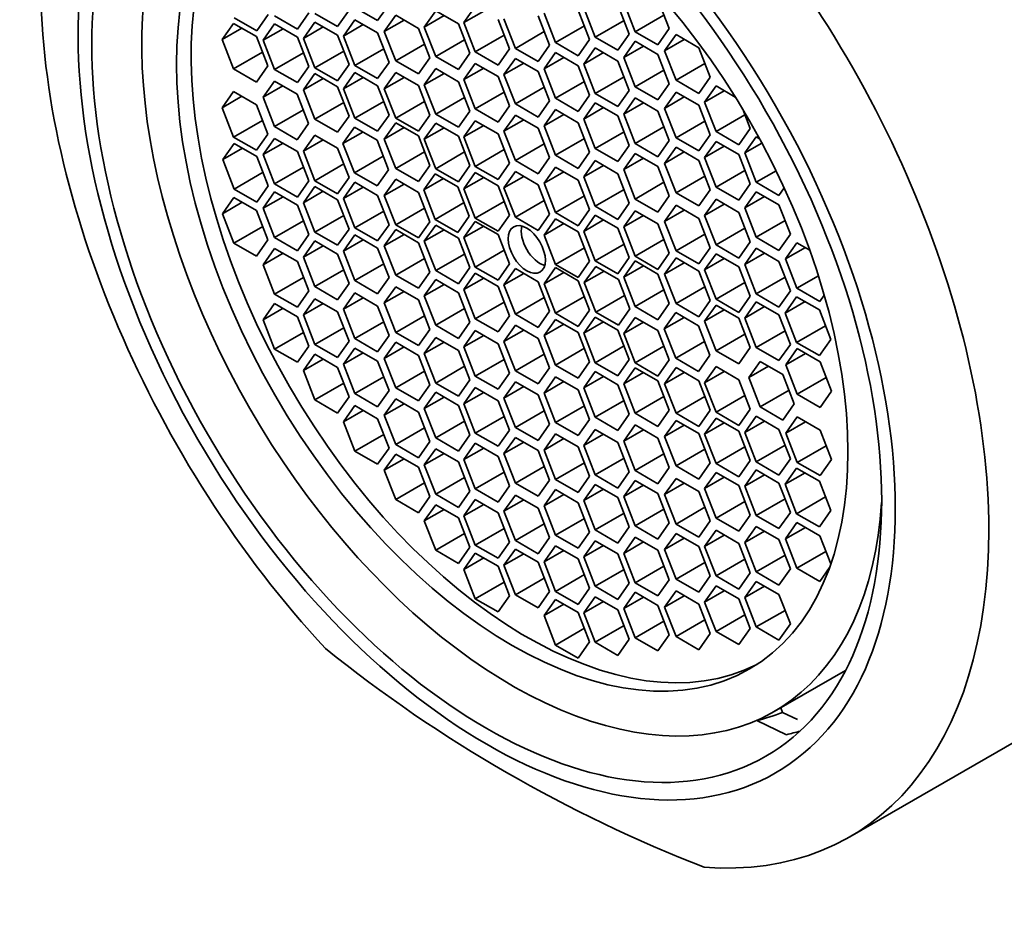
# Model space of a CAD drawing. Units: millimetres. Extents: x 0 to 1478, y 0 to 1758.
# Drawn here: x 339 to 356, y 557 to 573 of the extents above; entities that cross this region are included whole.
import ezdxf
from ezdxf import colors
from ezdxf.entities.mleader import LeaderData, LeaderLine
from ezdxf.math import Vec2, Vec3

# ---------------------------------------------------------------- set-up
doc = ezdxf.new("R2010")
doc.units = ezdxf.units.MM
doc.layers.add('DV6_Défaut', color=7, linetype='Continuous')
doc.layers.add('Défaut', color=7, linetype='Continuous')

# ---------------------------------------------------------------- blocks, each defined once
blk = doc.blocks.new('_DOT')
at = {"color": 0}
blk.add_line((0, 0), (-1, 0), dxfattribs=at)
at = {"color": 0, "const_width": 0.333}
blk.add_lwpolyline([(-0.1665, 0, 1), (0.1665, 0, 1)], format="xyb", close=True, dxfattribs=at)
blk = doc.blocks.new('SE5')
at = {"layer": 'DV6_Défaut', "color": 7, "linetype": 'Continuous', "lineweight": 35}
for p, q in [((349.566, 573.1), (349.77, 572.574)), ((350.383, 572.629), (350.178, 573.155)), ((343.726, 572.621), (343.93, 572.911)), ((344.036, 572.903), (344.445, 572.668)), ((344.445, 572.668), (344.649, 572.958)), ((344.752, 573.01), (345.16, 572.774)), ((345.16, 572.774), (345.365, 573.064)), ((346.201, 572.949), (345.996, 572.658)), ((346.609, 572.713), (346.201, 572.949)), ((346.91, 573.027), (346.706, 572.737)), ((347.06, 572.941), (346.706, 572.737)), ((348.141, 572.906), (348.345, 572.38)), ((348.957, 572.435), (348.753, 572.961)), ((348.85, 573.004), (349.054, 572.478)), ((349.667, 572.532), (349.463, 573.058)), ((342.581, 572.724), (342.377, 572.434)), ((342.99, 572.489), (342.581, 572.724)), ((342.592, 572.825), (343, 572.589)), ((343, 572.589), (343.204, 572.88)), ((343.317, 572.856), (343.726, 572.621)), ((344.036, 572.745), (343.832, 572.455)), ((344.445, 572.51), (344.036, 572.745)), ((344.752, 572.787), (344.548, 572.497)), ((345.16, 572.551), (344.752, 572.787)), ((345.485, 572.869), (345.281, 572.579)), ((345.634, 572.783), (345.281, 572.579)), ((345.893, 572.633), (345.485, 572.869)), ((346.35, 572.862), (345.996, 572.658)), ((346.706, 572.737), (346.91, 572.211)), ((347.523, 572.266), (347.318, 572.792)), ((347.423, 572.802), (347.628, 572.276)), ((348.24, 572.331), (348.036, 572.857)), ((349.572, 572.776), (349.054, 572.478)), ((350.288, 572.873), (349.77, 572.574)), ((342.731, 572.638), (342.377, 572.434)), ((343.317, 572.714), (343.113, 572.424)), ((343.467, 572.628), (343.113, 572.424)), ((343.726, 572.478), (343.317, 572.714)), ((344.186, 572.659), (343.832, 572.455)), ((344.902, 572.701), (344.548, 572.497)), ((345.365, 572.025), (345.16, 572.551)), ((345.281, 572.579), (345.485, 572.052)), ((346.097, 572.107), (345.893, 572.633)), ((345.996, 572.658), (346.201, 572.132)), ((346.813, 572.187), (346.609, 572.713)), ((348.145, 572.575), (347.628, 572.276)), ((348.862, 572.679), (348.345, 572.38)), ((349.77, 572.574), (350.178, 572.338)), ((350.178, 572.338), (350.383, 572.629)), ((342.377, 572.434), (342.581, 571.908)), ((343.194, 571.963), (342.99, 572.489)), ((343.113, 572.424), (343.317, 571.898)), ((343.93, 571.952), (343.726, 572.478)), ((343.832, 572.455), (344.036, 571.929)), ((344.649, 571.984), (344.445, 572.51)), ((344.548, 572.497), (344.752, 571.971)), ((346.718, 572.431), (346.201, 572.132)), ((347.428, 572.51), (346.91, 572.211)), ((348.345, 572.38), (348.753, 572.145)), ((348.753, 572.145), (348.957, 572.435)), ((349.054, 572.478), (349.463, 572.242)), ((349.463, 572.242), (349.667, 572.532)), ((349.77, 572.404), (349.566, 572.113)), ((350.178, 572.168), (349.77, 572.404)), ((350.503, 572.522), (350.299, 572.231)), ((350.652, 572.435), (350.299, 572.231)), ((350.911, 572.286), (350.503, 572.522)), ((343.099, 572.207), (342.581, 571.908)), ((343.835, 572.197), (343.317, 571.898)), ((344.554, 572.228), (344.036, 571.929)), ((345.27, 572.269), (344.752, 571.971)), ((346.002, 572.351), (345.485, 572.052)), ((346.91, 572.211), (347.318, 571.975)), ((347.318, 571.975), (347.523, 572.266)), ((347.628, 572.276), (348.036, 572.04)), ((348.036, 572.04), (348.24, 572.331)), ((348.345, 572.199), (348.141, 571.909)), ((348.753, 571.963), (348.345, 572.199)), ((349.054, 572.285), (348.85, 571.995)), ((349.204, 572.199), (348.85, 571.995)), ((349.463, 572.049), (349.054, 572.285)), ((349.92, 572.317), (349.566, 572.113)), ((350.299, 572.231), (350.503, 571.705)), ((351.115, 571.76), (350.911, 572.286)), ((345.16, 571.735), (345.365, 572.025)), ((345.485, 572.052), (345.893, 571.817)), ((345.893, 571.817), (346.097, 572.107)), ((346.201, 572.132), (346.609, 571.896)), ((346.609, 571.896), (346.813, 572.187)), ((347.628, 572.096), (347.423, 571.806)), ((348.036, 571.861), (347.628, 572.096)), ((348.494, 572.113), (348.141, 571.909)), ((349.667, 571.523), (349.463, 572.049)), ((349.566, 572.113), (349.77, 571.587)), ((350.383, 571.642), (350.178, 572.168)), ((342.581, 571.908), (342.99, 571.672)), ((342.99, 571.672), (343.194, 571.963)), ((343.317, 571.898), (343.726, 571.662)), ((343.726, 571.662), (343.93, 571.952)), ((344.036, 571.929), (344.445, 571.693)), ((344.445, 571.693), (344.649, 571.984)), ((344.752, 571.842), (344.548, 571.551)), ((344.752, 571.971), (345.16, 571.735)), ((345.16, 571.606), (344.752, 571.842)), ((345.485, 571.843), (345.281, 571.553)), ((345.893, 571.608), (345.485, 571.843)), ((346.201, 571.914), (345.996, 571.624)), ((346.609, 571.678), (346.201, 571.914)), ((346.91, 572.007), (346.706, 571.717)), ((347.06, 571.921), (346.706, 571.717)), ((347.318, 571.772), (346.91, 572.007)), ((347.777, 572.01), (347.423, 571.806)), ((348.24, 571.334), (348.036, 571.861)), ((348.141, 571.909), (348.345, 571.383)), ((348.957, 571.437), (348.753, 571.963)), ((348.85, 571.995), (349.054, 571.469)), ((350.288, 571.886), (349.77, 571.587)), ((351.021, 572.004), (350.503, 571.705)), ((343.314, 571.691), (343.11, 571.4)), ((343.722, 571.455), (343.314, 571.691)), ((344.036, 571.825), (343.832, 571.534)), ((344.186, 571.738), (343.832, 571.534)), ((344.445, 571.589), (344.036, 571.825)), ((344.902, 571.755), (344.548, 571.551)), ((345.634, 571.757), (345.281, 571.553)), ((346.35, 571.828), (345.996, 571.624)), ((346.813, 571.152), (346.609, 571.678)), ((346.706, 571.717), (346.91, 571.191)), ((347.523, 571.245), (347.318, 571.772)), ((347.423, 571.806), (347.628, 571.28)), ((348.862, 571.681), (348.345, 571.383)), ((349.572, 571.767), (349.054, 571.469)), ((350.503, 571.705), (350.911, 571.469)), ((350.911, 571.469), (351.115, 571.76)), ((342.581, 571.503), (342.377, 571.213)), ((342.99, 571.267), (342.581, 571.503)), ((343.463, 571.604), (343.11, 571.4)), ((343.832, 571.534), (344.036, 571.008)), ((344.649, 571.063), (344.445, 571.589)), ((344.548, 571.551), (344.752, 571.025)), ((345.365, 571.08), (345.16, 571.606)), ((345.281, 571.553), (345.485, 571.027)), ((346.097, 571.081), (345.893, 571.608)), ((345.996, 571.624), (346.201, 571.097)), ((347.428, 571.49), (346.91, 571.191)), ((348.145, 571.579), (347.628, 571.28)), ((349.463, 571.233), (349.667, 571.523)), ((349.77, 571.587), (350.178, 571.352)), ((350.178, 571.352), (350.383, 571.642)), ((350.503, 571.491), (350.299, 571.201)), ((350.911, 571.256), (350.503, 571.491)), ((351.219, 571.604), (351.014, 571.313)), ((351.368, 571.517), (351.014, 571.313)), ((351.564, 571.404), (351.219, 571.604)), ((342.731, 571.417), (342.377, 571.213)), ((343.11, 571.4), (343.314, 570.874)), ((343.926, 570.929), (343.722, 571.455)), ((345.27, 571.324), (344.752, 571.025)), ((346.002, 571.326), (345.485, 571.027)), ((346.718, 571.396), (346.201, 571.097)), ((348.036, 571.044), (348.24, 571.334)), ((348.345, 571.383), (348.753, 571.147)), ((348.753, 571.147), (348.957, 571.437)), ((349.054, 571.469), (349.463, 571.233)), ((349.77, 571.387), (349.566, 571.096)), ((350.178, 571.151), (349.77, 571.387)), ((350.652, 571.405), (350.299, 571.201)), ((351.014, 571.313), (351.219, 570.787)), ((342.377, 571.213), (342.581, 570.687)), ((343.194, 570.741), (342.99, 571.267)), ((343.832, 571.173), (343.314, 570.874)), ((344.554, 571.307), (344.036, 571.008)), ((346.609, 570.862), (346.813, 571.152)), ((346.91, 571.191), (347.318, 570.955)), ((347.318, 570.955), (347.523, 571.245)), ((347.628, 571.28), (348.036, 571.044)), ((348.345, 571.179), (348.141, 570.889)), ((348.753, 570.943), (348.345, 571.179)), ((349.054, 571.301), (348.85, 571.01)), ((349.204, 571.215), (348.85, 571.01)), ((349.463, 571.065), (349.054, 571.301)), ((349.92, 571.301), (349.566, 571.096)), ((350.383, 570.625), (350.178, 571.151)), ((350.299, 571.201), (350.503, 570.675)), ((351.115, 570.73), (350.911, 571.256)), ((351.831, 570.842), (351.697, 571.186)), ((343.099, 570.985), (342.581, 570.687)), ((344.036, 571.008), (344.445, 570.773)), ((344.445, 570.773), (344.649, 571.063)), ((344.752, 571.025), (345.16, 570.79)), ((345.16, 570.79), (345.365, 571.08)), ((345.485, 571.027), (345.893, 570.791)), ((345.893, 570.791), (346.097, 571.081)), ((346.201, 571.097), (346.609, 570.862)), ((346.91, 570.979), (346.706, 570.689)), ((347.318, 570.744), (346.91, 570.979)), ((347.628, 571.082), (347.423, 570.792)), ((347.777, 570.996), (347.423, 570.792)), ((348.036, 570.846), (347.628, 571.082)), ((348.494, 571.093), (348.141, 570.889)), ((348.85, 571.01), (349.054, 570.484)), ((349.667, 570.539), (349.463, 571.065)), ((349.566, 571.096), (349.77, 570.57)), ((351.021, 570.974), (350.503, 570.675)), ((351.736, 571.086), (351.219, 570.787)), ((343.314, 570.874), (343.722, 570.639)), ((343.722, 570.639), (343.926, 570.929)), ((344.745, 570.865), (344.541, 570.574)), ((345.153, 570.629), (344.745, 570.865)), ((345.485, 570.942), (345.281, 570.652)), ((345.634, 570.856), (345.281, 570.652)), ((345.893, 570.707), (345.485, 570.942)), ((346.201, 570.937), (345.996, 570.647)), ((346.35, 570.851), (345.996, 570.647)), ((346.609, 570.702), (346.201, 570.937)), ((347.06, 570.893), (346.706, 570.689)), ((347.423, 570.792), (347.628, 570.266)), ((348.24, 570.32), (348.036, 570.846)), ((348.141, 570.889), (348.345, 570.362)), ((348.957, 570.417), (348.753, 570.943)), ((349.572, 570.783), (349.054, 570.484)), ((350.288, 570.869), (349.77, 570.57)), ((351.219, 570.787), (351.627, 570.551)), ((351.627, 570.551), (351.831, 570.842)), ((342.581, 570.687), (342.99, 570.451)), ((342.99, 570.451), (343.194, 570.741)), ((343.317, 570.663), (343.113, 570.373)), ((343.726, 570.428), (343.317, 570.663)), ((344.036, 570.723), (343.832, 570.432)), ((344.186, 570.636), (343.832, 570.432)), ((344.445, 570.487), (344.036, 570.723)), ((344.894, 570.778), (344.541, 570.574)), ((345.357, 570.103), (345.153, 570.629)), ((345.281, 570.652), (345.485, 570.126)), ((346.097, 570.181), (345.893, 570.707)), ((345.996, 570.647), (346.201, 570.121)), ((346.813, 570.176), (346.609, 570.702)), ((346.706, 570.689), (346.91, 570.163)), ((347.523, 570.218), (347.318, 570.744)), ((348.862, 570.661), (348.345, 570.362)), ((350.178, 570.335), (350.383, 570.625)), ((350.503, 570.675), (350.911, 570.439)), ((350.911, 570.439), (351.115, 570.73)), ((351.219, 570.609), (351.014, 570.319)), ((351.627, 570.373), (351.219, 570.609)), ((351.938, 570.694), (351.734, 570.403)), ((351.999, 570.658), (351.938, 570.694)), ((342.592, 570.574), (342.388, 570.284)), ((342.741, 570.488), (342.388, 570.284)), ((343, 570.338), (342.592, 570.574)), ((343.467, 570.577), (343.113, 570.373)), ((343.832, 570.432), (344.036, 569.906)), ((344.649, 569.961), (344.445, 570.487)), ((344.541, 570.574), (344.745, 570.048)), ((347.428, 570.462), (346.91, 570.163)), ((348.145, 570.565), (347.628, 570.266)), ((349.054, 570.484), (349.463, 570.249)), ((349.463, 570.249), (349.667, 570.539)), ((349.77, 570.57), (350.178, 570.335)), ((350.503, 570.506), (350.299, 570.216)), ((350.911, 570.27), (350.503, 570.506)), ((351.368, 570.523), (351.014, 570.319)), ((352.041, 570.581), (351.734, 570.403)), ((342.388, 570.284), (342.592, 569.757)), ((343.204, 569.812), (343, 570.338)), ((343.113, 570.373), (343.317, 569.847)), ((343.93, 569.902), (343.726, 570.428)), ((345.263, 570.347), (344.745, 570.048)), ((346.002, 570.425), (345.485, 570.126)), ((346.718, 570.42), (346.201, 570.121)), ((347.628, 570.266), (348.036, 570.03)), ((348.036, 570.03), (348.24, 570.32)), ((348.345, 570.362), (348.753, 570.127)), ((348.753, 570.127), (348.957, 570.417)), ((349.054, 570.266), (348.85, 569.976)), ((349.463, 570.031), (349.054, 570.266)), ((349.77, 570.395), (349.566, 570.104)), ((349.92, 570.308), (349.566, 570.104)), ((350.178, 570.159), (349.77, 570.395)), ((350.652, 570.42), (350.299, 570.216)), ((351.115, 569.744), (350.911, 570.27)), ((351.014, 570.319), (351.219, 569.793)), ((351.831, 569.847), (351.627, 570.373)), ((351.734, 570.403), (351.938, 569.877)), ((343.835, 570.146), (343.317, 569.847)), ((344.554, 570.205), (344.036, 569.906)), ((345.153, 569.812), (345.357, 570.103)), ((345.485, 570.126), (345.893, 569.89)), ((345.893, 569.89), (346.097, 570.181)), ((346.201, 570.121), (346.609, 569.885)), ((346.609, 569.885), (346.813, 570.176)), ((346.91, 570.163), (347.318, 569.927)), ((347.318, 569.927), (347.523, 570.218)), ((348.345, 570.151), (348.141, 569.861)), ((348.753, 569.915), (348.345, 570.151)), ((349.204, 570.18), (348.85, 569.976)), ((349.566, 570.104), (349.77, 569.578)), ((350.383, 569.633), (350.178, 570.159)), ((350.299, 570.216), (350.503, 569.69)), ((351.736, 570.091), (351.219, 569.793)), ((352.296, 570.084), (351.938, 569.877)), ((343.109, 570.056), (342.592, 569.757)), ((344.036, 569.906), (344.445, 569.67)), ((344.445, 569.67), (344.649, 569.961)), ((344.745, 570.048), (345.153, 569.812)), ((345.485, 569.933), (345.281, 569.642)), ((345.893, 569.697), (345.485, 569.933)), ((346.19, 570.03), (345.986, 569.74)), ((346.34, 569.944), (345.986, 569.74)), ((346.598, 569.795), (346.19, 570.03)), ((346.91, 570.052), (346.706, 569.762)), ((347.06, 569.966), (346.706, 569.762)), ((347.318, 569.816), (346.91, 570.052)), ((347.628, 570.069), (347.423, 569.778)), ((347.777, 569.983), (347.423, 569.778)), ((348.036, 569.833), (347.628, 570.069)), ((348.494, 570.065), (348.141, 569.861)), ((348.957, 569.389), (348.753, 569.915)), ((348.85, 569.976), (349.054, 569.45)), ((349.667, 569.505), (349.463, 570.031)), ((351.021, 569.988), (350.503, 569.69)), ((342.592, 569.757), (343, 569.522)), ((343, 569.522), (343.204, 569.812)), ((343.317, 569.847), (343.726, 569.611)), ((343.726, 569.611), (343.93, 569.902)), ((344.036, 569.802), (343.832, 569.512)), ((344.445, 569.566), (344.036, 569.802)), ((344.752, 569.879), (344.548, 569.589)), ((344.902, 569.793), (344.548, 569.589)), ((345.16, 569.643), (344.752, 569.879)), ((345.634, 569.846), (345.281, 569.642)), ((345.986, 569.74), (346.19, 569.214)), ((346.802, 569.268), (346.598, 569.795)), ((346.706, 569.762), (346.91, 569.236)), ((347.523, 569.29), (347.318, 569.816)), ((347.423, 569.778), (347.628, 569.252)), ((348.24, 569.307), (348.036, 569.833)), ((348.141, 569.861), (348.345, 569.335)), ((349.572, 569.749), (349.054, 569.45)), ((350.288, 569.877), (349.77, 569.578)), ((350.911, 569.454), (351.115, 569.744)), ((351.219, 569.793), (351.627, 569.557)), ((351.627, 569.557), (351.831, 569.847)), ((351.938, 569.877), (352.346, 569.642)), ((352.346, 569.642), (352.441, 569.777)), ((342.586, 569.605), (342.381, 569.315)), ((342.994, 569.37), (342.586, 569.605)), ((343.317, 569.705), (343.113, 569.414)), ((343.467, 569.618), (343.113, 569.414)), ((343.726, 569.469), (343.317, 569.705)), ((344.186, 569.716), (343.832, 569.512)), ((344.649, 569.04), (344.445, 569.566)), ((344.548, 569.589), (344.752, 569.063)), ((345.365, 569.117), (345.16, 569.643)), ((345.281, 569.642), (345.485, 569.116)), ((346.097, 569.171), (345.893, 569.697)), ((348.145, 569.551), (347.628, 569.252)), ((348.862, 569.633), (348.345, 569.335)), ((349.77, 569.578), (350.178, 569.342)), ((350.178, 569.342), (350.383, 569.633)), ((350.503, 569.69), (350.911, 569.454)), ((351.219, 569.573), (351.014, 569.283)), ((351.627, 569.337), (351.219, 569.573)), ((351.938, 569.708), (351.734, 569.418)), ((352.087, 569.622), (351.734, 569.418)), ((352.346, 569.473), (351.938, 569.708)), ((342.735, 569.519), (342.381, 569.315)), ((343.113, 569.414), (343.317, 568.888)), ((343.93, 568.943), (343.726, 569.469)), ((343.832, 569.512), (344.036, 568.985)), ((346.002, 569.415), (345.485, 569.116)), ((346.708, 569.513), (346.19, 569.214)), ((347.428, 569.534), (346.91, 569.236)), ((348.753, 569.099), (348.957, 569.389)), ((349.054, 569.45), (349.463, 569.214)), ((349.463, 569.214), (349.667, 569.505)), ((350.503, 569.467), (350.299, 569.177)), ((350.652, 569.381), (350.299, 569.177)), ((350.911, 569.231), (350.503, 569.467)), ((351.368, 569.487), (351.014, 569.283)), ((351.734, 569.418), (351.938, 568.892)), ((352.55, 568.946), (352.346, 569.473)), ((342.381, 569.315), (342.586, 568.789)), ((343.198, 568.844), (342.994, 569.37)), ((344.554, 569.284), (344.036, 568.985)), ((345.27, 569.362), (344.752, 569.063)), ((346.19, 569.214), (346.598, 568.978)), ((346.598, 568.978), (346.802, 569.268)), ((346.91, 569.236), (347.318, 569)), ((347.318, 569), (347.523, 569.29)), ((347.628, 569.252), (348.036, 569.017)), ((348.036, 569.017), (348.24, 569.307)), ((348.345, 569.224), (348.141, 568.933)), ((348.345, 569.335), (348.753, 569.099)), ((348.753, 568.988), (348.345, 569.224)), ((349.054, 569.29), (348.85, 568.999)), ((349.204, 569.203), (348.85, 568.999)), ((349.463, 569.054), (349.054, 569.29)), ((349.77, 569.369), (349.566, 569.079)), ((349.92, 569.283), (349.566, 569.079)), ((350.178, 569.133), (349.77, 569.369)), ((351.115, 568.705), (350.911, 569.231)), ((351.014, 569.283), (351.219, 568.757)), ((351.831, 568.811), (351.627, 569.337)), ((343.103, 569.088), (342.586, 568.789)), ((343.835, 569.187), (343.317, 568.888)), ((344.445, 568.75), (344.649, 569.04)), ((344.752, 569.063), (345.16, 568.827)), ((345.16, 568.827), (345.365, 569.117)), ((345.485, 569.032), (345.281, 568.741)), ((345.485, 569.116), (345.893, 568.88)), ((345.893, 568.796), (345.485, 569.032)), ((345.893, 568.88), (346.097, 569.171)), ((346.201, 569.111), (345.996, 568.821)), ((346.35, 569.025), (345.996, 568.821)), ((346.609, 568.875), (346.201, 569.111)), ((346.91, 569.177), (346.706, 568.887)), ((347.06, 569.091), (346.706, 568.887)), ((347.318, 568.941), (346.91, 569.177)), ((348.494, 569.137), (348.141, 568.933)), ((349.667, 568.528), (349.463, 569.054)), ((349.566, 569.079), (349.77, 568.553)), ((350.383, 568.607), (350.178, 569.133)), ((350.299, 569.177), (350.503, 568.65)), ((351.736, 569.055), (351.219, 568.757)), ((352.455, 569.191), (351.938, 568.892)), ((343.317, 568.888), (343.726, 568.652)), ((343.726, 568.652), (343.93, 568.943)), ((344.036, 568.985), (344.445, 568.75)), ((344.752, 568.934), (344.548, 568.643)), ((344.902, 568.848), (344.548, 568.643)), ((345.16, 568.698), (344.752, 568.934)), ((345.634, 568.945), (345.281, 568.741)), ((346.813, 568.349), (346.609, 568.875)), ((346.706, 568.887), (346.91, 568.36)), ((347.523, 568.415), (347.318, 568.941)), ((348.141, 568.933), (348.345, 568.407)), ((348.957, 568.462), (348.753, 568.988)), ((348.85, 568.999), (349.054, 568.473)), ((350.288, 568.851), (349.77, 568.553)), ((351.021, 568.949), (350.503, 568.65)), ((351.938, 568.892), (352.346, 568.656)), ((352.346, 568.656), (352.55, 568.946)), ((342.586, 568.789), (342.994, 568.553)), ((342.994, 568.553), (343.198, 568.844)), ((343.317, 568.692), (343.113, 568.402)), ((343.726, 568.457), (343.317, 568.692)), ((344.036, 568.828), (343.832, 568.537)), ((344.186, 568.741), (343.832, 568.537)), ((344.445, 568.592), (344.036, 568.828)), ((345.365, 568.172), (345.16, 568.698)), ((345.281, 568.741), (345.485, 568.215)), ((346.097, 568.27), (345.893, 568.796)), ((345.996, 568.821), (346.201, 568.295)), ((348.862, 568.706), (348.345, 568.407)), ((349.572, 568.772), (349.054, 568.473)), ((350.911, 568.415), (351.115, 568.705)), ((351.219, 568.757), (351.627, 568.521)), ((351.627, 568.521), (351.831, 568.811)), ((351.938, 568.696), (351.734, 568.406)), ((352.346, 568.46), (351.938, 568.696)), ((352.669, 568.795), (352.465, 568.505)), ((352.819, 568.709), (352.465, 568.505)), ((352.897, 568.664), (352.669, 568.795)), ((343.467, 568.606), (343.113, 568.402)), ((343.832, 568.537), (344.036, 568.011)), ((344.649, 568.066), (344.445, 568.592)), ((344.548, 568.643), (344.752, 568.117)), ((346.002, 568.514), (345.485, 568.215)), ((346.718, 568.593), (346.201, 568.295)), ((347.428, 568.659), (346.91, 568.36)), ((349.463, 568.238), (349.667, 568.528)), ((349.77, 568.553), (350.178, 568.317)), ((350.178, 568.317), (350.383, 568.607)), ((350.503, 568.522), (350.299, 568.231)), ((350.503, 568.65), (350.911, 568.415)), ((350.911, 568.286), (350.503, 568.522)), ((351.219, 568.599), (351.014, 568.308)), ((351.368, 568.513), (351.014, 568.308)), ((351.627, 568.363), (351.219, 568.599)), ((352.087, 568.61), (351.734, 568.406)), ((352.465, 568.505), (352.669, 567.979)), ((343.113, 568.402), (343.317, 567.876)), ((343.93, 567.931), (343.726, 568.457)), ((345.27, 568.416), (344.752, 568.117)), ((346.609, 568.059), (346.813, 568.349)), ((346.91, 568.36), (347.318, 568.125)), ((347.318, 568.125), (347.523, 568.415)), ((347.628, 568.332), (347.423, 568.041)), ((348.036, 568.096), (347.628, 568.332)), ((348.345, 568.349), (348.141, 568.058)), ((348.345, 568.407), (348.753, 568.172)), ((348.753, 568.113), (348.345, 568.349)), ((348.753, 568.172), (348.957, 568.462)), ((349.065, 568.37), (348.861, 568.08)), ((349.054, 568.473), (349.463, 568.238)), ((349.473, 568.135), (349.065, 568.37)), ((349.77, 568.468), (349.566, 568.178)), ((349.92, 568.382), (349.566, 568.178)), ((350.178, 568.232), (349.77, 568.468)), ((350.652, 568.435), (350.299, 568.231)), ((351.831, 567.837), (351.627, 568.363)), ((351.734, 568.406), (351.938, 567.88)), ((352.55, 567.934), (352.346, 568.46)), ((343.835, 568.175), (343.317, 567.876)), ((344.554, 568.31), (344.036, 568.011)), ((345.16, 567.882), (345.365, 568.172)), ((345.485, 568.215), (345.893, 567.979)), ((345.893, 567.979), (346.097, 568.27)), ((346.201, 568.295), (346.609, 568.059)), ((346.91, 568.25), (346.706, 567.959)), ((347.06, 568.163), (346.706, 567.959)), ((347.318, 568.014), (346.91, 568.25)), ((347.777, 568.246), (347.423, 568.041)), ((348.494, 568.262), (348.141, 568.058)), ((349.214, 568.284), (348.861, 568.08)), ((349.566, 568.178), (349.77, 567.652)), ((350.383, 567.706), (350.178, 568.232)), ((350.299, 568.231), (350.503, 567.705)), ((351.115, 567.76), (350.911, 568.286)), ((351.014, 568.308), (351.219, 567.782)), ((352.455, 568.178), (351.938, 567.88)), ((353.054, 568.201), (352.669, 567.979)), ((344.036, 568.011), (344.445, 567.775)), ((344.445, 567.775), (344.649, 568.066)), ((344.752, 568.117), (345.16, 567.882)), ((345.485, 568.006), (345.281, 567.716)), ((345.893, 567.77), (345.485, 568.006)), ((346.201, 568.134), (345.996, 567.844)), ((346.35, 568.048), (345.996, 567.844)), ((346.609, 567.899), (346.201, 568.134)), ((347.523, 567.488), (347.318, 568.014)), ((347.423, 568.041), (347.628, 567.515)), ((348.24, 567.57), (348.036, 568.096)), ((348.141, 568.058), (348.345, 567.532)), ((348.957, 567.587), (348.753, 568.113)), ((348.861, 568.08), (349.065, 567.554)), ((349.677, 567.609), (349.473, 568.135)), ((351.021, 568.004), (350.503, 567.705)), ((351.736, 568.081), (351.219, 567.782)), ((352.669, 567.979), (353.078, 567.743)), ((343.317, 567.876), (343.726, 567.64)), ((343.726, 567.64), (343.93, 567.931)), ((344.036, 567.792), (343.832, 567.501)), ((344.445, 567.556), (344.036, 567.792)), ((344.752, 567.895), (344.548, 567.604)), ((344.902, 567.808), (344.548, 567.604)), ((345.16, 567.659), (344.752, 567.895)), ((345.634, 567.92), (345.281, 567.716)), ((345.996, 567.844), (346.201, 567.318)), ((346.813, 567.373), (346.609, 567.899)), ((346.706, 567.959), (346.91, 567.433)), ((348.145, 567.814), (347.628, 567.515)), ((348.862, 567.831), (348.345, 567.532)), ((349.583, 567.853), (349.065, 567.554)), ((350.288, 567.951), (349.77, 567.652)), ((351.627, 567.547), (351.831, 567.837)), ((351.938, 567.88), (352.346, 567.644)), ((352.346, 567.644), (352.55, 567.934)), ((352.663, 567.827), (352.459, 567.536)), ((353.071, 567.591), (352.663, 567.827)), ((353.078, 567.743), (353.157, 567.857)), ((343.317, 567.707), (343.113, 567.417)), ((343.467, 567.621), (343.113, 567.417)), ((343.726, 567.471), (343.317, 567.707)), ((344.186, 567.705), (343.832, 567.501)), ((345.365, 567.133), (345.16, 567.659)), ((345.281, 567.716), (345.485, 567.19)), ((346.097, 567.244), (345.893, 567.77)), ((346.718, 567.617), (346.201, 567.318)), ((347.428, 567.732), (346.91, 567.433)), ((349.77, 567.652), (350.178, 567.416)), ((350.178, 567.416), (350.383, 567.706)), ((350.503, 567.705), (350.911, 567.469)), ((350.911, 567.469), (351.115, 567.76)), ((351.219, 567.678), (351.014, 567.388)), ((351.219, 567.782), (351.627, 567.547)), ((351.627, 567.442), (351.219, 567.678)), ((351.938, 567.737), (351.734, 567.447)), ((352.087, 567.651), (351.734, 567.447)), ((352.346, 567.502), (351.938, 567.737)), ((352.813, 567.74), (352.459, 567.536)), ((343.93, 566.945), (343.726, 567.471)), ((343.832, 567.501), (344.036, 566.975)), ((344.649, 567.03), (344.445, 567.556)), ((344.548, 567.604), (344.752, 567.078)), ((346.002, 567.488), (345.485, 567.19)), ((347.318, 567.197), (347.523, 567.488)), ((347.628, 567.515), (348.036, 567.28)), ((348.036, 567.28), (348.24, 567.57)), ((348.345, 567.532), (348.753, 567.296)), ((348.753, 567.296), (348.957, 567.587)), ((349.054, 567.463), (348.85, 567.173)), ((349.463, 567.228), (349.054, 567.463)), ((349.065, 567.554), (349.473, 567.318)), ((349.473, 567.318), (349.677, 567.609)), ((349.77, 567.458), (349.566, 567.168)), ((350.178, 567.223), (349.77, 567.458)), ((350.497, 567.543), (350.293, 567.253)), ((350.647, 567.457), (350.293, 567.253)), ((350.906, 567.308), (350.497, 567.543)), ((351.368, 567.592), (351.014, 567.388)), ((351.831, 566.916), (351.627, 567.442)), ((351.734, 567.447), (351.938, 566.921)), ((352.55, 566.975), (352.346, 567.502)), ((352.459, 567.536), (352.663, 567.01)), ((353.276, 567.065), (353.071, 567.591)), ((343.113, 567.417), (343.317, 566.89)), ((344.554, 567.274), (344.036, 566.975)), ((345.27, 567.377), (344.752, 567.078)), ((346.201, 567.318), (346.609, 567.082)), ((346.609, 567.082), (346.813, 567.373)), ((346.91, 567.433), (347.318, 567.197)), ((347.628, 567.319), (347.423, 567.028)), ((348.036, 567.083), (347.628, 567.319)), ((348.345, 567.421), (348.141, 567.131)), ((348.494, 567.335), (348.141, 567.131)), ((348.753, 567.186), (348.345, 567.421)), ((349.204, 567.377), (348.85, 567.173)), ((349.92, 567.372), (349.566, 567.168)), ((351.11, 566.782), (350.906, 567.308)), ((351.014, 567.388), (351.219, 566.862)), ((353.181, 567.309), (352.663, 567.01)), ((343.835, 567.189), (343.317, 566.89)), ((345.16, 566.842), (345.365, 567.133)), ((345.485, 567.19), (345.893, 566.954)), ((345.893, 566.954), (346.097, 567.244)), ((346.201, 567.1), (345.996, 566.809)), ((346.609, 566.864), (346.201, 567.1)), ((346.91, 567.222), (346.706, 566.931)), ((347.06, 567.135), (346.706, 566.931)), ((347.318, 566.986), (346.91, 567.222)), ((347.777, 567.232), (347.423, 567.028)), ((348.24, 566.557), (348.036, 567.083)), ((348.141, 567.131), (348.345, 566.605)), ((348.957, 566.66), (348.753, 567.186)), ((348.85, 567.173), (349.054, 566.647)), ((349.667, 566.702), (349.463, 567.228)), ((349.566, 567.168), (349.77, 566.642)), ((350.383, 566.696), (350.178, 567.223)), ((350.293, 567.253), (350.497, 566.727)), ((351.736, 567.16), (351.219, 566.862)), ((352.455, 567.22), (351.938, 566.921)), ((343.726, 566.655), (343.93, 566.945)), ((344.036, 566.975), (344.445, 566.739)), ((344.445, 566.739), (344.649, 567.03)), ((344.752, 566.909), (344.548, 566.619)), ((344.752, 567.078), (345.16, 566.842)), ((345.16, 566.674), (344.752, 566.909)), ((345.485, 567.014), (345.281, 566.723)), ((345.634, 566.928), (345.281, 566.723)), ((345.893, 566.778), (345.485, 567.014)), ((346.35, 567.014), (345.996, 566.809)), ((346.706, 566.931), (346.91, 566.405)), ((347.523, 566.46), (347.318, 566.986)), ((347.423, 567.028), (347.628, 566.502)), ((349.572, 566.946), (349.054, 566.647)), ((350.288, 566.941), (349.77, 566.642)), ((351.015, 567.026), (350.497, 566.727)), ((351.627, 566.626), (351.831, 566.916)), ((351.938, 566.921), (352.346, 566.685)), ((352.346, 566.685), (352.55, 566.975)), ((352.663, 567.01), (353.071, 566.775)), ((353.071, 566.775), (353.276, 567.065)), ((343.317, 566.89), (343.726, 566.655)), ((344.036, 566.797), (343.832, 566.507)), ((344.445, 566.561), (344.036, 566.797)), ((344.902, 566.823), (344.548, 566.619)), ((346.097, 566.252), (345.893, 566.778)), ((345.996, 566.809), (346.201, 566.283)), ((346.813, 566.338), (346.609, 566.864)), ((348.145, 566.801), (347.628, 566.502)), ((348.862, 566.904), (348.345, 566.605)), ((350.906, 566.491), (351.11, 566.782)), ((351.219, 566.862), (351.627, 566.626)), ((352.674, 566.898), (352.469, 566.607)), ((352.823, 566.811), (352.469, 566.607)), ((353.082, 566.662), (352.674, 566.898)), ((344.186, 566.711), (343.832, 566.507)), ((344.649, 566.035), (344.445, 566.561)), ((344.548, 566.619), (344.752, 566.093)), ((345.365, 566.147), (345.16, 566.674)), ((345.281, 566.723), (345.485, 566.197)), ((346.718, 566.582), (346.201, 566.283)), ((347.428, 566.704), (346.91, 566.405)), ((348.036, 566.266), (348.24, 566.557)), ((348.345, 566.605), (348.753, 566.369)), ((348.753, 566.369), (348.957, 566.66)), ((349.054, 566.647), (349.463, 566.411)), ((349.463, 566.411), (349.667, 566.702)), ((349.77, 566.557), (349.566, 566.267)), ((349.77, 566.642), (350.178, 566.406)), ((350.178, 566.322), (349.77, 566.557)), ((350.178, 566.406), (350.383, 566.696)), ((350.503, 566.559), (350.299, 566.269)), ((350.497, 566.727), (350.906, 566.491)), ((350.911, 566.323), (350.503, 566.559)), ((351.219, 566.576), (351.014, 566.286)), ((351.627, 566.34), (351.219, 566.576)), ((352.009, 566.671), (351.805, 566.38)), ((352.158, 566.584), (351.805, 566.38)), ((352.417, 566.435), (352.009, 566.671)), ((352.469, 566.607), (352.674, 566.081)), ((353.286, 566.136), (353.082, 566.662)), ((343.832, 566.507), (344.036, 565.981)), ((345.27, 566.392), (344.752, 566.093)), ((346.002, 566.496), (345.485, 566.197)), ((346.91, 566.405), (347.318, 566.17)), ((347.318, 566.17), (347.523, 566.46)), ((347.628, 566.502), (348.036, 566.266)), ((348.345, 566.393), (348.141, 566.103)), ((348.753, 566.158), (348.345, 566.393)), ((349.054, 566.487), (348.85, 566.196)), ((349.204, 566.4), (348.85, 566.196)), ((349.463, 566.251), (349.054, 566.487)), ((349.92, 566.471), (349.566, 566.267)), ((350.652, 566.473), (350.299, 566.269)), ((351.368, 566.49), (351.014, 566.286)), ((351.805, 566.38), (352.009, 565.854)), ((352.621, 565.909), (352.417, 566.435)), ((353.191, 566.38), (352.674, 566.081)), ((344.554, 566.279), (344.036, 565.981)), ((345.893, 565.962), (346.097, 566.252)), ((346.201, 566.283), (346.609, 566.048)), ((346.609, 566.048), (346.813, 566.338)), ((346.91, 566.202), (346.706, 565.911)), ((347.318, 565.966), (346.91, 566.202)), ((347.628, 566.305), (347.423, 566.014)), ((347.777, 566.218), (347.423, 566.014)), ((348.036, 566.069), (347.628, 566.305)), ((348.494, 566.307), (348.141, 566.103)), ((349.667, 565.725), (349.463, 566.251)), ((349.566, 566.267), (349.77, 565.741)), ((350.383, 565.796), (350.178, 566.322)), ((350.299, 566.269), (350.503, 565.743)), ((351.115, 565.797), (350.911, 566.323)), ((351.014, 566.286), (351.219, 565.759)), ((351.831, 565.814), (351.627, 566.34)), ((344.445, 565.745), (344.649, 566.035)), ((344.752, 566.093), (345.16, 565.857)), ((345.16, 565.857), (345.365, 566.147)), ((345.485, 566.197), (345.893, 565.962)), ((346.201, 566.116), (345.996, 565.825)), ((346.35, 566.029), (345.996, 565.825)), ((346.609, 565.88), (346.201, 566.116)), ((347.06, 566.115), (346.706, 565.911)), ((348.24, 565.543), (348.036, 566.069)), ((348.141, 566.103), (348.345, 565.577)), ((348.957, 565.632), (348.753, 566.158)), ((348.85, 566.196), (349.054, 565.67)), ((350.288, 566.04), (349.77, 565.741)), ((351.021, 566.041), (350.503, 565.743)), ((351.736, 566.058), (351.219, 565.759)), ((352.527, 566.153), (352.009, 565.854)), ((352.674, 566.081), (353.082, 565.845)), ((353.082, 565.845), (353.286, 566.136)), ((344.036, 565.981), (344.445, 565.745)), ((344.752, 565.879), (344.548, 565.589)), ((345.16, 565.643), (344.752, 565.879)), ((345.485, 565.997), (345.281, 565.707)), ((345.634, 565.911), (345.281, 565.707)), ((345.893, 565.761), (345.485, 565.997)), ((346.813, 565.354), (346.609, 565.88)), ((346.706, 565.911), (346.91, 565.385)), ((347.523, 565.44), (347.318, 565.966)), ((347.423, 566.014), (347.628, 565.488)), ((348.862, 565.876), (348.345, 565.577)), ((349.572, 565.969), (349.054, 565.67)), ((352.009, 565.854), (352.417, 565.619)), ((352.417, 565.619), (352.621, 565.909)), ((344.902, 565.793), (344.548, 565.589)), ((345.281, 565.707), (345.485, 565.181)), ((346.097, 565.235), (345.893, 565.761)), ((345.996, 565.825), (346.201, 565.299)), ((347.428, 565.684), (346.91, 565.385)), ((348.145, 565.787), (347.628, 565.488)), ((349.463, 565.435), (349.667, 565.725)), ((349.77, 565.741), (350.178, 565.505)), ((350.178, 565.505), (350.383, 565.796)), ((350.503, 565.743), (350.911, 565.507)), ((350.911, 565.507), (351.115, 565.797)), ((351.219, 565.759), (351.627, 565.524)), ((351.627, 565.524), (351.831, 565.814)), ((351.938, 565.687), (351.734, 565.396)), ((352.346, 565.451), (351.938, 565.687)), ((352.674, 565.676), (352.469, 565.386)), ((353.082, 565.441), (352.674, 565.676)), ((344.548, 565.589), (344.752, 565.063)), ((345.365, 565.117), (345.16, 565.643)), ((346.718, 565.598), (346.201, 565.299)), ((348.036, 565.252), (348.24, 565.543)), ((348.345, 565.577), (348.753, 565.341)), ((348.753, 565.341), (348.957, 565.632)), ((349.054, 565.67), (349.463, 565.435)), ((349.77, 565.532), (349.566, 565.241)), ((350.178, 565.296), (349.77, 565.532)), ((350.503, 565.614), (350.299, 565.323)), ((350.652, 565.527), (350.299, 565.323)), ((350.911, 565.378), (350.503, 565.614)), ((351.219, 565.655), (351.014, 565.365)), ((351.368, 565.569), (351.014, 565.365)), ((351.627, 565.42), (351.219, 565.655)), ((352.087, 565.6), (351.734, 565.396)), ((352.823, 565.59), (352.469, 565.386)), ((345.27, 565.362), (344.752, 565.063)), ((346.002, 565.479), (345.485, 565.181)), ((346.609, 565.063), (346.813, 565.354)), ((346.91, 565.385), (347.318, 565.149)), ((347.318, 565.149), (347.523, 565.44)), ((347.628, 565.488), (348.036, 565.252)), ((348.345, 565.373), (348.141, 565.083)), ((348.753, 565.138), (348.345, 565.373)), ((349.054, 565.452), (348.85, 565.162)), ((349.204, 565.366), (348.85, 565.162)), ((349.463, 565.216), (349.054, 565.452)), ((349.92, 565.446), (349.566, 565.241)), ((350.299, 565.323), (350.503, 564.797)), ((351.115, 564.852), (350.911, 565.378)), ((351.014, 565.365), (351.219, 564.839)), ((351.831, 564.893), (351.627, 565.42)), ((351.734, 565.396), (351.938, 564.87)), ((352.55, 564.925), (352.346, 565.451)), ((352.469, 565.386), (352.674, 564.86)), ((353.286, 564.915), (353.082, 565.441)), ((345.485, 565.181), (345.893, 564.945)), ((345.893, 564.945), (346.097, 565.235)), ((346.201, 565.299), (346.609, 565.063)), ((346.91, 565.204), (346.706, 564.914)), ((347.318, 564.968), (346.91, 565.204)), ((347.628, 565.308), (347.423, 565.018)), ((347.777, 565.222), (347.423, 565.018)), ((348.036, 565.072), (347.628, 565.308)), ((348.494, 565.287), (348.141, 565.083)), ((348.85, 565.162), (349.054, 564.636)), ((349.667, 564.69), (349.463, 565.216)), ((349.566, 565.241), (349.77, 564.715)), ((350.383, 564.77), (350.178, 565.296)), ((352.455, 565.169), (351.938, 564.87)), ((353.191, 565.159), (352.674, 564.86)), ((344.752, 565.063), (345.16, 564.827)), ((345.16, 564.827), (345.365, 565.117)), ((345.485, 565.01), (345.281, 564.72)), ((345.893, 564.775), (345.485, 565.01)), ((346.201, 565.107), (345.996, 564.816)), ((346.35, 565.02), (345.996, 564.816)), ((346.609, 564.871), (346.201, 565.107)), ((347.06, 565.118), (346.706, 564.914)), ((347.523, 564.442), (347.318, 564.968)), ((347.423, 565.018), (347.628, 564.492)), ((348.24, 564.546), (348.036, 565.072)), ((348.141, 565.083), (348.345, 564.557)), ((348.957, 564.612), (348.753, 565.138)), ((350.288, 565.014), (349.77, 564.715)), ((351.021, 565.096), (350.503, 564.797)), ((351.736, 565.138), (351.219, 564.839)), ((345.634, 564.924), (345.281, 564.72)), ((345.996, 564.816), (346.201, 564.29)), ((346.813, 564.345), (346.609, 564.871)), ((346.706, 564.914), (346.91, 564.387)), ((348.145, 564.79), (347.628, 564.492)), ((348.862, 564.856), (348.345, 564.557)), ((349.572, 564.935), (349.054, 564.636)), ((350.503, 564.797), (350.911, 564.561)), ((350.911, 564.561), (351.115, 564.852)), ((351.219, 564.839), (351.627, 564.603)), ((351.627, 564.603), (351.831, 564.893)), ((351.938, 564.87), (352.346, 564.634)), ((352.346, 564.634), (352.55, 564.925)), ((352.674, 564.86), (353.082, 564.624)), ((353.082, 564.624), (353.286, 564.915)), ((345.281, 564.72), (345.485, 564.194)), ((346.097, 564.248), (345.893, 564.775)), ((347.428, 564.686), (346.91, 564.387)), ((349.054, 564.636), (349.463, 564.4)), ((349.463, 564.4), (349.667, 564.69)), ((349.77, 564.715), (350.178, 564.48)), ((350.178, 564.48), (350.383, 564.77)), ((351.219, 564.681), (351.014, 564.391)), ((351.627, 564.445), (351.219, 564.681)), ((351.938, 564.728), (351.734, 564.437)), ((352.087, 564.641), (351.734, 564.437)), ((352.346, 564.492), (351.938, 564.728)), ((352.663, 564.759), (352.459, 564.469)), ((352.813, 564.673), (352.459, 564.469)), ((353.071, 564.524), (352.663, 564.759)), ((346.002, 564.493), (345.485, 564.194)), ((346.718, 564.589), (346.201, 564.29)), ((347.318, 564.152), (347.523, 564.442)), ((347.628, 564.492), (348.036, 564.256)), ((348.036, 564.256), (348.24, 564.546)), ((348.345, 564.557), (348.753, 564.321)), ((348.753, 564.321), (348.957, 564.612)), ((349.054, 564.468), (348.85, 564.178)), ((349.463, 564.232), (349.054, 564.468)), ((349.77, 564.54), (349.566, 564.249)), ((349.92, 564.453), (349.566, 564.249)), ((350.178, 564.304), (349.77, 564.54)), ((350.503, 564.575), (350.299, 564.284)), ((350.652, 564.488), (350.299, 564.284)), ((350.911, 564.339), (350.503, 564.575)), ((351.368, 564.595), (351.014, 564.391)), ((351.831, 563.919), (351.627, 564.445)), ((351.734, 564.437), (351.938, 563.911)), ((352.55, 563.966), (352.346, 564.492)), ((352.459, 564.469), (352.663, 563.943)), ((353.276, 563.997), (353.071, 564.524)), ((346.201, 564.29), (346.609, 564.054)), ((346.609, 564.054), (346.813, 564.345)), ((346.91, 564.387), (347.318, 564.152)), ((347.628, 564.277), (347.423, 563.987)), ((348.036, 564.041), (347.628, 564.277)), ((348.345, 564.376), (348.141, 564.085)), ((348.494, 564.289), (348.141, 564.085)), ((348.753, 564.14), (348.345, 564.376)), ((349.204, 564.382), (348.85, 564.178)), ((350.383, 563.778), (350.178, 564.304)), ((350.299, 564.284), (350.503, 563.758)), ((351.115, 563.813), (350.911, 564.339)), ((351.014, 564.391), (351.219, 563.864)), ((345.485, 564.194), (345.893, 563.958)), ((345.893, 563.958), (346.097, 564.248)), ((346.201, 564.103), (345.996, 563.813)), ((346.609, 563.868), (346.201, 564.103)), ((346.91, 564.196), (346.706, 563.906)), ((347.06, 564.11), (346.706, 563.906)), ((347.318, 563.961), (346.91, 564.196)), ((347.777, 564.191), (347.423, 563.987)), ((348.141, 564.085), (348.345, 563.559)), ((348.957, 563.614), (348.753, 564.14)), ((348.85, 564.178), (349.054, 563.651)), ((349.667, 563.706), (349.463, 564.232)), ((349.566, 564.249), (349.77, 563.723)), ((351.736, 564.163), (351.219, 563.864)), ((352.455, 564.21), (351.938, 563.911)), ((353.181, 564.242), (352.663, 563.943)), ((346.35, 564.017), (345.996, 563.813)), ((347.523, 563.435), (347.318, 563.961)), ((347.423, 563.987), (347.628, 563.46)), ((348.24, 563.515), (348.036, 564.041)), ((349.572, 563.95), (349.054, 563.651)), ((350.288, 564.022), (349.77, 563.723)), ((351.021, 564.057), (350.503, 563.758)), ((351.627, 563.629), (351.831, 563.919)), ((351.938, 563.911), (352.346, 563.676)), ((352.346, 563.676), (352.55, 563.966)), ((352.663, 563.943), (353.071, 563.707)), ((353.071, 563.707), (353.276, 563.997)), ((345.996, 563.813), (346.201, 563.287)), ((346.813, 563.342), (346.609, 563.868)), ((346.706, 563.906), (346.91, 563.38)), ((348.145, 563.759), (347.628, 563.46)), ((348.862, 563.858), (348.345, 563.559)), ((350.178, 563.487), (350.383, 563.778)), ((350.503, 563.758), (350.911, 563.522)), ((350.911, 563.522), (351.115, 563.813)), ((351.219, 563.864), (351.627, 563.629)), ((352.669, 563.784), (352.465, 563.493)), ((353.078, 563.548), (352.669, 563.784)), ((346.718, 563.586), (346.201, 563.287)), ((347.428, 563.679), (346.91, 563.38)), ((348.345, 563.559), (348.753, 563.323)), ((348.753, 563.323), (348.957, 563.614)), ((349.054, 563.651), (349.463, 563.416)), ((349.463, 563.416), (349.667, 563.706)), ((349.77, 563.723), (350.178, 563.487)), ((350.503, 563.589), (350.299, 563.299)), ((350.911, 563.353), (350.503, 563.589)), ((351.219, 563.645), (351.014, 563.355)), ((351.368, 563.559), (351.014, 563.355)), ((351.627, 563.409), (351.219, 563.645)), ((351.938, 563.716), (351.734, 563.425)), ((352.087, 563.629), (351.734, 563.425)), ((352.346, 563.48), (351.938, 563.716)), ((352.819, 563.697), (352.465, 563.493)), ((346.91, 563.38), (347.318, 563.144)), ((347.318, 563.144), (347.523, 563.435)), ((347.628, 563.46), (348.036, 563.225)), ((348.036, 563.225), (348.24, 563.515)), ((349.054, 563.459), (348.85, 563.169)), ((349.463, 563.223), (349.054, 563.459)), ((349.77, 563.523), (349.566, 563.232)), ((349.92, 563.437), (349.566, 563.232)), ((350.178, 563.287), (349.77, 563.523)), ((350.652, 563.503), (350.299, 563.299)), ((351.831, 562.883), (351.627, 563.409)), ((351.734, 563.425), (351.938, 562.899)), ((352.55, 562.954), (352.346, 563.48)), ((352.465, 563.493), (352.669, 562.967)), ((353.274, 563.042), (353.078, 563.548)), ((346.201, 563.287), (346.609, 563.051)), ((346.609, 563.051), (346.813, 563.342)), ((346.91, 563.236), (346.706, 562.946)), ((347.318, 563), (346.91, 563.236)), ((347.628, 563.308), (347.423, 563.018)), ((347.777, 563.222), (347.423, 563.018)), ((348.036, 563.073), (347.628, 563.308)), ((348.345, 563.368), (348.141, 563.078)), ((348.494, 563.282), (348.141, 563.078)), ((348.753, 563.132), (348.345, 563.368)), ((349.204, 563.373), (348.85, 563.169)), ((349.667, 562.697), (349.463, 563.223)), ((349.566, 563.232), (349.77, 562.706)), ((350.383, 562.761), (350.178, 563.287)), ((350.299, 563.299), (350.503, 562.773)), ((351.115, 562.827), (350.911, 563.353)), ((351.014, 563.355), (351.219, 562.828)), ((353.187, 563.266), (352.669, 562.967)), ((347.06, 563.15), (346.706, 562.946)), ((348.24, 562.547), (348.036, 563.073)), ((348.141, 563.078), (348.345, 562.552)), ((348.957, 562.606), (348.753, 563.132)), ((348.85, 563.169), (349.054, 562.642)), ((351.021, 563.071), (350.503, 562.773)), ((351.736, 563.127), (351.219, 562.828)), ((352.455, 563.198), (351.938, 562.899)), ((346.706, 562.946), (346.91, 562.42)), ((347.523, 562.474), (347.318, 563)), ((347.423, 563.018), (347.628, 562.492)), ((349.572, 562.941), (349.054, 562.642)), ((350.288, 563.005), (349.77, 562.706)), ((351.627, 562.593), (351.831, 562.883)), ((351.938, 562.899), (352.346, 562.663)), ((352.346, 562.663), (352.55, 562.954)), ((352.669, 562.967), (353.078, 562.731)), ((353.078, 562.731), (353.252, 562.98)), ((347.428, 562.718), (346.91, 562.42)), ((348.145, 562.791), (347.628, 562.492)), ((348.862, 562.851), (348.345, 562.552)), ((349.463, 562.407), (349.667, 562.697)), ((349.77, 562.706), (350.178, 562.471)), ((350.178, 562.471), (350.383, 562.761)), ((350.503, 562.773), (350.911, 562.537)), ((350.911, 562.537), (351.115, 562.827)), ((351.219, 562.828), (351.627, 562.593)), ((351.938, 562.73), (351.734, 562.44)), ((352.346, 562.494), (351.938, 562.73)), ((348.036, 562.256), (348.24, 562.547)), ((348.345, 562.552), (348.753, 562.316)), ((348.753, 562.316), (348.957, 562.606)), ((349.054, 562.642), (349.463, 562.407)), ((349.77, 562.536), (349.566, 562.246)), ((350.178, 562.3), (349.77, 562.536)), ((350.503, 562.559), (350.299, 562.269)), ((350.911, 562.323), (350.503, 562.559)), ((351.219, 562.65), (351.014, 562.36)), ((351.368, 562.564), (351.014, 562.36)), ((351.627, 562.415), (351.219, 562.65)), ((352.087, 562.644), (351.734, 562.44)), ((346.91, 562.42), (347.318, 562.184)), ((347.318, 562.184), (347.523, 562.474)), ((347.628, 562.492), (348.036, 562.256)), ((348.345, 562.408), (348.141, 562.117)), ((348.753, 562.172), (348.345, 562.408)), ((349.054, 562.456), (348.85, 562.165)), ((349.204, 562.369), (348.85, 562.165)), ((349.463, 562.22), (349.054, 562.456)), ((349.92, 562.45), (349.566, 562.246)), ((350.652, 562.473), (350.299, 562.269)), ((351.115, 561.797), (350.911, 562.323)), ((351.014, 562.36), (351.219, 561.834)), ((351.831, 561.889), (351.627, 562.415)), ((351.734, 562.44), (351.938, 561.914)), ((352.55, 561.968), (352.346, 562.494)), ((348.494, 562.321), (348.141, 562.117)), ((348.957, 561.646), (348.753, 562.172)), ((348.85, 562.165), (349.054, 561.639)), ((349.667, 561.694), (349.463, 562.22)), ((349.566, 562.246), (349.77, 561.72)), ((350.383, 561.774), (350.178, 562.3)), ((350.299, 562.269), (350.503, 561.743)), ((352.455, 562.212), (351.938, 561.914)), ((348.141, 562.117), (348.345, 561.591)), ((350.288, 562.018), (349.77, 561.72)), ((351.021, 562.041), (350.503, 561.743)), ((351.736, 562.133), (351.219, 561.834)), ((348.862, 561.89), (348.345, 561.591)), ((349.572, 561.938), (349.054, 561.639)), ((350.911, 561.507), (351.115, 561.797)), ((351.219, 561.834), (351.627, 561.598)), ((351.627, 561.598), (351.831, 561.889)), ((351.938, 561.914), (352.346, 561.678)), ((352.346, 561.678), (352.55, 561.968)), ((348.753, 561.356), (348.957, 561.646)), ((349.054, 561.639), (349.463, 561.403)), ((349.463, 561.403), (349.667, 561.694)), ((349.77, 561.72), (350.178, 561.484)), ((350.178, 561.484), (350.383, 561.774)), ((350.503, 561.743), (350.911, 561.507)), ((348.345, 561.591), (348.753, 561.356)), ((353.617, 558.158), (359.337, 561.46)), ((352.26, 560.4), (353.537, 561.137)), ((352.379, 560.468), (352.411, 560.385)), ((352.411, 560.385), (352.677, 560.256)), ((351.949, 560.238), (351.948, 560.242)), ((352.48, 559.984), (351.949, 560.238))]:
    blk.add_line(p, q, dxfattribs=at)
blk.add_arc((360.353, 581.628), 25.771, 231.2605, 248.7395, dxfattribs=at)
for centre, major_axis, start_param, end_param in [((353.337, 571.853), (-6.375, 11.042), 2.796891, 6.283185), ((353.337, 571.853), (6, -10.392), 0, 3.141593), ((353.337, 571.853), (6, -10.392), 0, 3.141593), ((347.617, 568.55), (6, -10.392), 2.767332, 5.086649), ((347.57, 568.523), (-4.69, 8.123), 0, 3.853757), ((347.832, 568.674), (-4.25, 7.361), 0.030735, 3.110858), ((347.617, 568.55), (-6, 10.392), 2.767332, 5.086649), ((348.065, 568.809), (-0.235, 0.406), 0.521579, 2.620014), ((348.065, 568.809), (4.75, -8.227), 6.114241, 6.201302), ((348.419, 569.013), (5, -8.66), -0.173709, -0.130838)]:
    blk.add_ellipse(centre, major_axis=major_axis, ratio=0.57735, start_param=start_param, end_param=end_param, dxfattribs=at)
for centre, major_axis in [((347.114, 568.26), (5.172, -8.959)), ((347.114, 568.26), (5, -8.66)), ((347.57, 568.523), (-4.25, 7.361)), ((347.832, 568.674), (-0.235, 0.406))]:
    blk.add_ellipse(centre, major_axis=major_axis, ratio=0.57735, dxfattribs=at)

msp = doc.modelspace()

# ---------------------------------------------------------------- block references
at = {"layer": 'Défaut'}
msp.add_blockref('SE5', (0, 0), dxfattribs=at)

# ---------------------------------------------------------------- leaders
at = {"layer": 'Défaut', "color": 7, "linetype": 'Continuous', "lineweight": 18}
ml = msp.add_multileader_mtext('Standard', dxfattribs=at)
ml.set_content('{\\pxsm0.9;\\fSolid Edge ISO|b1||i0||c0|p34;\\W1.;27/03/2017\\P}', color=256)
ml.set_leader_properties()
ml.set_arrow_properties(name='DOT')
ml.build(insert=Vec2(0, 0))
ml.multileader.update_dxf_attribs({"leader_type": 0, "dogleg_length": 0, "arrow_head_size": 12})
ctx = ml.context
ctx.base_point, ctx.char_height, ctx.arrow_head_size, ctx.landing_gap_size = Vec3(1390.407, 1750.708), 12, 12, 4.2
notes = []
notes.append((ctx, [(0, (0, 0, 0), (0, 0), (1, 0), 1, [])]))
ctx.mtext.insert = Vec3(1392.407, 1756.828)
for ctx, leaders in notes:
    for number, flags, end, landing, length, lines in leaders:
        leader = LeaderData()
        leader.index, (leader.has_last_leader_line, leader.has_dogleg_vector, leader.attachment_direction) = number, flags
        leader.last_leader_point, leader.dogleg_vector, leader.dogleg_length = Vec3(end), Vec3(landing), length
        for number, points, colour, breaks in lines:
            line = LeaderLine()
            line.index, line.vertices, line.color, line.breaks = number, Vec3.list(points), colors.encode_raw_color(colour), breaks
            leader.lines.append(line)
        ctx.leaders.append(leader)

doc.saveas('drawing.dxf')
